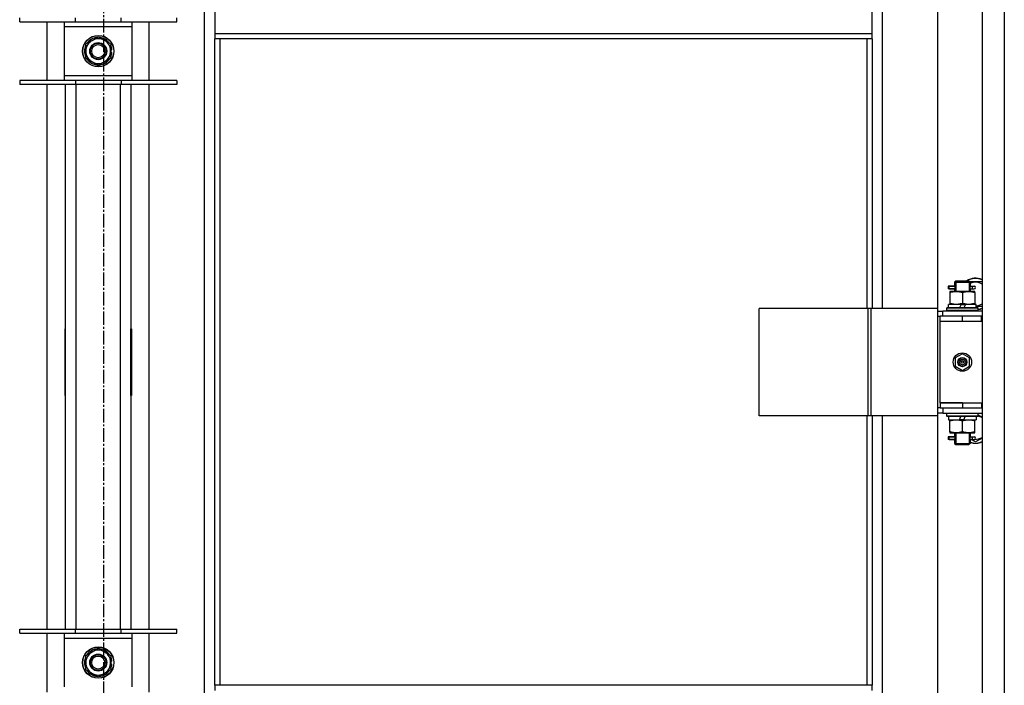
# Model space of a CAD drawing. Units: millimetres. Extents: x 0 to 27393, y -7 to 18900.
# Drawn here: x 3625 to 4377, y 12988 to 13496 of the extents above; entities that cross this region are included whole.
import ezdxf

# ---------------------------------------------------------------- set-up
doc = ezdxf.new("R2010")
doc.units = ezdxf.units.MM
doc.linetypes.add('K5LT_AXLED', pattern=[14.875, 10.375, -1.5, 1.5, -1.5])
doc.linetypes.add('K5LT_THIN', pattern=[0])
for name, color, linetype, true_color in [('OSI', 2, 'Continuous', 0xffff00), ('R', 1, 'Continuous', 0xff0000), ('WELDING', 7, 'Continuous', 0xffffff)]:
    doc.layers.add(name, color=color, linetype=linetype, true_color=true_color)

msp = doc.modelspace()

# ---------------------------------------------------------------- linework, layer by layer
at = {"layer": 'OSI', "color": 30, "linetype": 'K5LT_AXLED', "lineweight": 30, "true_color": 0xff8000}
msp.add_line((3688.78, 14671.69), (3688.78, 10509.69), dxfattribs=at)
at = {"layer": 'R', "color": 7, "linetype": 'K5LT_THIN', "lineweight": 30}
for p, q in [((4359.78, 14132.69), (4359.78, 12338.69)), ((4376.78, 14132.69), (4376.78, 12338.69)), ((3765.78, 14049.69), (3765.78, 12419.69)), ((4283.78, 13275.69), (4283.78, 13904.69)), ((4325.78, 13904.69), (4325.78, 13275.69)), ((3773.78, 13527.35), (3773.78, 13485.35)), ((4275.78, 13485.35), (4275.78, 13527.35)), ((3624.78, 13494.52), (3624.78, 13497.52)), ((3624.78, 13494.52), (3667.28, 13494.52)), ((3645.78, 13449.52), (3645.78, 13494.52)), ((3658.78, 13494.52), (3658.78, 13490.52)), ((3667.28, 13494.52), (3667.28, 13497.52)), ((3667.28, 13494.52), (3702.28, 13494.52)), ((3702.28, 13494.52), (3702.28, 13497.52)), ((3702.28, 13494.52), (3744.78, 13494.52)), ((3710.78, 13490.52), (3710.78, 13494.52)), ((3723.78, 13449.52), (3723.78, 13494.52)), ((3744.78, 13494.52), (3744.78, 13497.52)), ((3658.78, 13490.52), (3658.78, 13453.52)), ((3710.78, 13490.52), (3658.78, 13490.52)), ((3710.78, 13453.52), (3710.78, 13490.52)), ((4275.78, 13485.35), (3773.78, 13485.35)), ((3773.78, 13485.35), (3773.78, 13481.35)), ((4275.78, 13481.35), (4275.78, 13485.35)), ((3675.28, 13477.51), (3680.03, 13480.25)), ((3675.28, 13466.54), (3675.28, 13477.51)), ((3680.03, 13480.25), (3684.78, 13482.99)), ((3684.78, 13482.99), (3694.28, 13477.51)), ((3694.28, 13477.51), (3694.28, 13466.54)), ((4275.78, 13481.35), (3773.78, 13481.35)), ((3773.78, 12988.02), (3773.78, 13481.35)), ((3777.78, 12988.02), (3777.78, 13481.35)), ((4271.78, 13481.35), (4271.78, 13275.69)), ((4275.78, 13481.35), (4275.78, 13275.69)), ((3695.23, 13473.03), (3694.28, 13473.03)), ((3694.28, 13470.89), (3695.22, 13470.89)), ((3694.28, 13469.72), (3695.02, 13469.72)), ((3684.78, 13461.05), (3675.28, 13466.54)), ((3689.53, 13463.79), (3684.78, 13461.05)), ((3694.28, 13466.54), (3689.53, 13463.79)), ((3658.78, 13453.52), (3658.78, 13449.52)), ((3658.78, 13453.52), (3710.78, 13453.52)), ((3710.78, 13449.52), (3710.78, 13453.52)), ((3667.28, 13449.52), (3624.78, 13449.52)), ((3624.78, 13449.52), (3624.78, 13446.52)), ((3667.28, 13446.52), (3624.78, 13446.52)), ((3645.78, 13030.85), (3645.78, 13446.52)), ((3659.78, 13030.85), (3659.78, 13446.52)), ((3667.28, 13449.52), (3667.28, 13446.52)), ((3702.28, 13449.52), (3667.28, 13449.52)), ((3702.28, 13446.52), (3667.28, 13446.52)), ((3667.78, 13446.52), (3667.78, 13030.85)), ((3701.78, 13030.85), (3701.78, 13446.52)), ((3702.28, 13449.52), (3702.28, 13446.52)), ((3744.78, 13449.52), (3702.28, 13449.52)), ((3744.78, 13446.52), (3702.28, 13446.52)), ((3709.78, 13446.52), (3709.78, 13030.85)), ((3723.78, 13030.85), (3723.78, 13446.52)), ((3744.78, 13449.52), (3744.78, 13446.52)), ((4338.78, 13295.69), (4339.78, 13296.69)), ((4338.78, 13295.69), (4344.78, 13295.69)), ((4338.78, 13295.69), (4338.78, 13293.19)), ((4339.73, 13295.69), (4339.73, 13296.64)), ((4339.73, 13295.69), (4339.73, 13288.69)), ((4339.78, 13296.69), (4344.78, 13296.69)), ((4344.78, 13296.69), (4349.78, 13296.69)), ((4344.78, 13295.69), (4350.78, 13295.69)), ((4350.78, 13295.69), (4349.78, 13296.69)), ((4349.83, 13295.69), (4349.83, 13296.64)), ((4349.83, 13295.69), (4349.83, 13288.69)), ((4350.28, 13296.19), (4359.78, 13296.19)), ((4350.78, 13295.69), (4350.78, 13293.19)), ((4337, 13292.69), (4334, 13292.69)), ((4334, 13292.69), (4334, 13290.69)), ((4337, 13290.69), (4334, 13290.69)), ((4334.78, 13292.69), (4338.88, 13292.69)), ((4334.78, 13290.69), (4334.78, 13292.69)), ((4334.78, 13290.69), (4338.88, 13290.69)), ((4335.28, 13288.69), (4335.28, 13287.84)), ((4340.03, 13288.69), (4335.28, 13288.69)), ((4338.88, 13292.69), (4337, 13292.69)), ((4338.88, 13290.69), (4337, 13290.69)), ((4338.78, 13290.19), (4338.78, 13288.69)), ((4349.53, 13288.69), (4340.03, 13288.69)), ((4354.28, 13288.69), (4349.53, 13288.69)), ((4350.67, 13292.69), (4352.48, 13292.69)), ((4350.67, 13290.69), (4352.48, 13290.69)), ((4350.78, 13290.19), (4350.78, 13288.69)), ((4352.48, 13292.69), (4353.78, 13292.69)), ((4352.48, 13290.69), (4353.78, 13290.69)), ((4354.28, 13287.84), (4354.28, 13288.69)), ((4335.28, 13287.84), (4335.28, 13279.54)), ((4344.78, 13287.84), (4344.78, 13279.54)), ((4354.28, 13287.84), (4354.28, 13279.54)), ((4272.76, 13275.69), (4189.56, 13275.69)), ((4189.56, 13193.69), (4189.56, 13275.69)), ((4275.16, 13275.69), (4272.76, 13275.69)), ((4272.76, 13193.69), (4272.76, 13275.69)), ((4325.91, 13275.69), (4275.16, 13275.69)), ((4275.16, 13193.69), (4275.16, 13275.69)), ((4325.91, 13193.69), (4325.91, 13275.69)), ((4325.91, 13193.69), (4325.91, 13275.69)), ((4325.91, 13275.69), (4325.91, 13275.69)), ((4325.91, 13273.69), (4329.78, 13273.69)), ((4359.78, 13273.69), (4329.78, 13273.69)), ((4329.78, 13269.69), (4329.78, 13273.69)), ((4332.78, 13275.89), (4332.95, 13276.19)), ((4332.78, 13273.99), (4332.78, 13275.89)), ((4356.78, 13275.89), (4332.78, 13275.89)), ((4332.78, 13273.99), (4332.95, 13273.69)), ((4356.78, 13273.99), (4332.78, 13273.99)), ((4356.61, 13276.19), (4332.95, 13276.19)), ((4334.28, 13276.19), (4334.28, 13278.69)), ((4343.77, 13278.69), (4334.28, 13278.69)), ((4335.28, 13279.54), (4335.28, 13278.69)), ((4343.77, 13278.69), (4342.6, 13276.19)), ((4343.77, 13278.69), (4347.08, 13278.69)), ((4347.08, 13278.69), (4345.91, 13276.19)), ((4355.28, 13278.69), (4347.08, 13278.69)), ((4354.28, 13278.69), (4354.28, 13279.54)), ((4355.28, 13276.19), (4355.28, 13278.69)), ((4359.78, 13277.19), (4355.28, 13277.19)), ((4356.78, 13275.89), (4356.61, 13276.19)), ((4356.78, 13273.99), (4356.61, 13273.69)), ((4356.78, 13273.99), (4356.78, 13275.89)), ((4325.91, 13269.69), (4327.78, 13269.69)), ((4327.78, 13265.69), (4327.78, 13269.69)), ((4344.78, 13269.69), (4327.78, 13269.69)), ((4344.78, 13265.69), (4327.78, 13265.69)), ((4344.78, 13265.69), (4327.78, 13265.69)), ((4327.78, 13203.69), (4327.78, 13265.69)), ((4359.28, 13269.69), (4344.78, 13269.69)), ((4344.78, 13265.69), (4344.78, 13269.69)), ((4359.28, 13265.69), (4344.78, 13265.69)), ((4359.28, 13265.69), (4359.28, 13269.69)), ((4359.78, 13269.69), (4359.28, 13269.69)), ((4359.78, 13265.69), (4359.28, 13265.69)), ((3659.28, 13260.19), (3659.28, 13209.19)), ((3659.78, 13260.19), (3659.28, 13260.19)), ((3659.78, 13209.19), (3659.78, 13260.19)), ((3709.78, 13260.19), (3710.28, 13260.19)), ((3709.78, 13209.19), (3709.78, 13260.19)), ((3710.28, 13260.19), (3710.28, 13209.19)), ((3659.28, 13244.69), (3659.78, 13244.69)), ((3709.78, 13244.69), (3710.28, 13244.69)), ((3659.28, 13236.69), (3659.78, 13236.69)), ((3709.78, 13236.69), (3710.28, 13236.69)), ((4344.78, 13241.04), (4339.28, 13237.86)), ((4339.28, 13237.86), (4339.28, 13231.51)), ((4350.28, 13237.86), (4344.78, 13241.04)), ((4350.28, 13231.51), (4350.28, 13237.86)), ((3659.28, 13234.69), (3659.78, 13234.69)), ((3709.78, 13234.69), (3710.28, 13234.69)), ((4339.28, 13231.51), (4344.78, 13228.34)), ((4344.78, 13228.34), (4350.28, 13231.51)), ((3659.78, 13226.69), (3659.28, 13226.69)), ((3710.28, 13226.69), (3709.78, 13226.69)), ((3659.28, 13209.19), (3659.78, 13209.19)), ((3710.28, 13209.19), (3709.78, 13209.19)), ((4327.78, 13199.69), (4325.91, 13199.69)), ((4327.78, 13203.69), (4344.78, 13203.69)), ((4327.78, 13203.69), (4327.78, 13199.69)), ((4344.78, 13203.69), (4327.78, 13203.69)), ((4327.78, 13199.69), (4344.78, 13199.69)), ((4329.78, 13199.69), (4329.78, 13195.69)), ((4344.78, 13203.69), (4344.78, 13199.69)), ((4344.78, 13203.69), (4359.28, 13203.69)), ((4344.78, 13199.69), (4359.28, 13199.69)), ((4359.28, 13203.69), (4359.28, 13199.69)), ((4359.28, 13203.69), (4359.78, 13203.69)), ((4359.28, 13199.69), (4359.78, 13199.69)), ((4272.76, 13193.69), (4189.56, 13193.69)), ((4271.78, 13193.69), (4271.78, 12988.02)), ((4275.16, 13193.69), (4272.76, 13193.69)), ((4325.91, 13193.69), (4275.16, 13193.69)), ((4275.78, 13193.69), (4275.78, 12988.02)), ((4283.78, 12564.69), (4283.78, 13193.69)), ((4325.78, 13193.69), (4325.78, 12564.69)), ((4329.78, 13195.69), (4325.91, 13195.69)), ((4325.91, 13193.69), (4325.91, 13193.69)), ((4329.78, 13195.69), (4359.78, 13195.69)), ((4332.78, 13195.39), (4332.95, 13195.69)), ((4332.78, 13193.49), (4332.78, 13195.39)), ((4356.78, 13195.39), (4332.78, 13195.39)), ((4332.78, 13193.49), (4332.95, 13193.19)), ((4356.78, 13193.49), (4332.78, 13193.49)), ((4356.61, 13193.19), (4332.95, 13193.19)), ((4334.28, 13193.19), (4334.28, 13190.69)), ((4334.28, 13190.69), (4342.48, 13190.69)), ((4335.28, 13190.69), (4335.28, 13189.84)), ((4342.48, 13190.69), (4343.65, 13193.19)), ((4345.79, 13190.69), (4342.48, 13190.69)), ((4345.79, 13190.69), (4346.96, 13193.19)), ((4345.79, 13190.69), (4355.28, 13190.69)), ((4354.28, 13189.84), (4354.28, 13190.69)), ((4355.28, 13193.19), (4355.28, 13190.69)), ((4356.78, 13195.39), (4356.61, 13195.69)), ((4356.78, 13193.49), (4356.61, 13193.19)), ((4356.78, 13193.49), (4356.78, 13195.39)), ((4356.78, 13194.5), (4359.78, 13192.77)), ((4335.28, 13181.54), (4335.28, 13189.84)), ((4344.78, 13181.54), (4344.78, 13189.84)), ((4354.28, 13181.54), (4354.28, 13189.84)), ((4337, 13177.69), (4334, 13177.69)), ((4334, 13177.69), (4334, 13175.69)), ((4337, 13175.69), (4334, 13175.69)), ((4334.78, 13177.69), (4338.88, 13177.69)), ((4334.78, 13175.69), (4334.78, 13177.69)), ((4334.78, 13175.69), (4338.88, 13175.69)), ((4335.28, 13181.54), (4335.28, 13180.69)), ((4335.28, 13180.69), (4340.03, 13180.69)), ((4338.88, 13177.69), (4337, 13177.69)), ((4338.88, 13175.69), (4337, 13175.69)), ((4338.78, 13180.69), (4338.78, 13178.19)), ((4338.78, 13175.19), (4338.78, 13172.69)), ((4339.73, 13180.69), (4339.73, 13172.69)), ((4340.03, 13180.69), (4349.53, 13180.69)), ((4349.53, 13180.69), (4354.28, 13180.69)), ((4349.83, 13180.69), (4349.83, 13172.69)), ((4350.67, 13177.69), (4352.48, 13177.69)), ((4350.67, 13175.69), (4352.48, 13175.69)), ((4350.78, 13180.69), (4350.78, 13178.19)), ((4350.78, 13175.19), (4350.78, 13172.69)), ((4354.78, 13173.72), (4351.37, 13175.69)), ((4352.48, 13177.69), (4353.78, 13177.69)), ((4352.48, 13175.69), (4353.78, 13175.69)), ((4354.28, 13180.69), (4354.28, 13181.54)), ((4338.78, 13172.69), (4339.78, 13171.69)), ((4338.78, 13172.69), (4344.78, 13172.69)), ((4339.73, 13172.69), (4339.73, 13171.74)), ((4339.78, 13171.69), (4344.78, 13171.69)), ((4344.78, 13172.69), (4350.78, 13172.69)), ((4344.78, 13171.69), (4349.78, 13171.69)), ((4350.78, 13172.69), (4349.78, 13171.69)), ((4349.83, 13172.69), (4349.83, 13171.74)), ((3624.78, 13027.85), (3624.78, 13030.85)), ((3624.78, 13030.85), (3667.28, 13030.85)), ((3624.78, 13027.85), (3667.28, 13027.85)), ((3645.78, 12982.85), (3645.78, 13027.85)), ((3658.78, 13027.85), (3658.78, 13023.85)), ((3667.28, 13027.85), (3667.28, 13030.85)), ((3667.28, 13030.85), (3702.28, 13030.85)), ((3667.28, 13027.85), (3702.28, 13027.85)), ((3702.28, 13027.85), (3702.28, 13030.85)), ((3702.28, 13030.85), (3744.78, 13030.85)), ((3702.28, 13027.85), (3744.78, 13027.85)), ((3710.78, 13023.85), (3710.78, 13027.85)), ((3723.78, 12982.85), (3723.78, 13027.85)), ((3744.78, 13027.85), (3744.78, 13030.85)), ((3658.78, 13023.85), (3658.78, 12986.85)), ((3710.78, 13023.85), (3658.78, 13023.85)), ((3710.78, 12986.85), (3710.78, 13023.85)), ((3675.28, 13010.84), (3680.03, 13013.58)), ((3675.28, 12999.87), (3675.28, 13010.84)), ((3680.03, 13013.58), (3684.78, 13016.32)), ((3684.78, 13016.32), (3694.28, 13010.84)), ((3694.28, 13010.84), (3694.28, 12999.87)), ((3695.23, 13006.37), (3694.28, 13006.37)), ((3694.28, 13004.22), (3695.22, 13004.22)), ((3694.28, 13003.06), (3695.02, 13003.06)), ((3684.78, 12994.38), (3675.28, 12999.87)), ((3689.53, 12997.13), (3684.78, 12994.38)), ((3694.28, 12999.87), (3689.53, 12997.13)), ((4275.78, 12988.02), (3773.78, 12988.02)), ((3773.78, 12988.02), (3773.78, 12984.02)), ((4275.78, 12984.02), (4275.78, 12988.02))]:
    msp.add_line(p, q, dxfattribs=at)
for centre, radius in [((3684.78, 13472.02), 12), ((3684.78, 13472.02), 11.83), ((3684.78, 13472.02), 6.5), ((3684.78, 13472.02), 6), ((3684.78, 13472.02), 5), ((4344.78, 13234.69), 7), ((4344.78, 13234.69), 3.49), ((4344.78, 13234.69), 3.49), ((4344.78, 13234.69), 3.25), ((4344.78, 13234.69), 3.19), ((4344.78, 13234.69), 3.19), ((4344.78, 13234.69), 2.1), ((4344.78, 13234.69), 0.9), ((3684.78, 13005.35), 12), ((3684.78, 13005.35), 11.83), ((3684.78, 13005.35), 6.5), ((3684.78, 13005.35), 6), ((3684.78, 13005.35), 5)]:
    msp.add_circle(centre, radius, dxfattribs=at)
for centre, radius, start, end in [((3684.78, 13472.02), 10.5, 154.79123, 205.20877), ((3684.78, 13472.02), 9.5, 120, 300), ((3684.78, 13472.02), 10.5, 94.79123, 145.20877), ((3684.78, 13472.02), 9.5, 300, 120), ((3684.78, 13472.02), 10.5, 34.79125, 85.20877), ((3684.78, 13472.02), 10.5, 5.53239, 25.20877), ((3684.78, 13472.02), 10.5, 334.79123, 347.35895), ((3684.78, 13472.02), 10.5, 347.35895, 353.81052), ((3684.78, 13472.02), 10.5, 214.79123, 265.20875), ((3684.78, 13472.02), 10.5, 274.79123, 325.20877), ((4354.78, 13286.69), 12, 65.37568, 123.55731), ((4354.78, 13286.69), 11.83, 64.99048, 122.27042), ((4354.78, 13286.69), 8.97, 56.1336, 116.47496), ((4353.78, 13291.69), 1, 270, 90), ((4354.78, 13286.69), 8.97, 273.19451, 303.8664), ((4354.78, 13286.69), 11.83, 279.73593, 295.00952), ((4354.78, 13286.69), 12, 279.59407, 294.62432), ((4354.78, 13184.69), 8.97, 56.1336, 77.29835), ((4354.78, 13184.69), 11.83, 64.99048, 68.44906), ((4354.78, 13184.69), 12, 65.37568, 66.44354), ((4353.78, 13176.69), 1, 270, 90), ((4354.78, 13184.69), 8.97, 265.6647, 303.8664), ((4354.78, 13184.69), 11.83, 250.23184, 295.00952), ((4354.78, 13184.69), 12, 250.52878, 294.62432), ((3684.78, 13005.35), 10.5, 154.79123, 205.20877), ((3684.78, 13005.35), 9.5, 120, 300), ((3684.78, 13005.35), 10.5, 94.79123, 145.20877), ((3684.78, 13005.35), 9.5, 300, 120), ((3684.78, 13005.35), 10.5, 34.79125, 85.20877), ((3684.78, 13005.35), 10.5, 5.53239, 25.20877), ((3684.78, 13005.35), 10.5, 334.79123, 347.35895), ((3684.78, 13005.35), 10.5, 347.35895, 353.81052), ((3684.78, 13005.35), 10.5, 214.79123, 265.20875), ((3684.78, 13005.35), 10.5, 274.79123, 325.20877)]:
    msp.add_arc(centre, radius, start, end, dxfattribs=at)
for centre in [(4352.48, 13291.69), (4352.48, 13176.69)]:
    msp.add_ellipse(centre, major_axis=(0, -1), ratio=0.301552, start_param=3.141593, end_param=6.283185, dxfattribs=at)
at = {"layer": 'WELDING', "color": 7, "linetype": 'K5LT_THIN', "lineweight": 30}
for p, q in [((4338.88, 13292.69), (4338.78, 13293.16)), ((4338.78, 13293.16), (4338.94, 13292.32)), ((4338.97, 13291.69), (4338.79, 13290.22)), ((4338.79, 13290.22), (4338.88, 13290.69)), ((4338.94, 13292.32), (4338.97, 13291.69)), ((4350.59, 13291.69), (4350.77, 13293.15)), ((4350.62, 13291.06), (4350.59, 13291.66)), ((4350.77, 13290.21), (4350.62, 13291.06)), ((4350.77, 13293.15), (4350.67, 13292.69)), ((4350.67, 13290.69), (4350.77, 13290.21)), ((4338.88, 13177.69), (4338.78, 13178.16)), ((4338.78, 13178.16), (4338.94, 13177.32)), ((4338.97, 13176.69), (4338.79, 13175.22)), ((4338.79, 13175.22), (4338.88, 13175.69)), ((4338.94, 13177.32), (4338.97, 13176.69)), ((4350.59, 13176.75), (4350.77, 13178.15)), ((4350.62, 13176.06), (4350.59, 13176.69)), ((4350.77, 13175.21), (4350.62, 13176.06)), ((4350.77, 13178.15), (4350.67, 13177.69)), ((4350.67, 13175.69), (4350.77, 13175.21)), ((4359.78, 13176.6), (4354.78, 13173.72))]:
    msp.add_line(p, q, dxfattribs=at)
for points, knots in [([(4335.28, 13287.84), (4335.77, 13288), (4336.53, 13288.23), (4337.5, 13288.44), (4338.17, 13288.55), (4338.79, 13288.63), (4339.41, 13288.68), (4339.82, 13288.69), (4340.03, 13288.69)], [0, 0, 0, 0, 2.905563, 4.375924, 5.511195, 6.679161, 7.850161, 9, 9, 9, 9]), ([(4340.03, 13288.69), (4340.24, 13288.69), (4340.68, 13288.68), (4341.32, 13288.63), (4341.95, 13288.54), (4342.75, 13288.4), (4343.69, 13288.18), (4344.43, 13287.96), (4344.78, 13287.84)], [0, 0, 0, 0, 1.192024, 2.404251, 3.60809, 4.765234, 6.955738, 9, 9, 9, 9]), ([(4344.78, 13287.84), (4345.27, 13288), (4346.03, 13288.23), (4347, 13288.44), (4347.67, 13288.55), (4348.29, 13288.63), (4348.91, 13288.68), (4349.32, 13288.69), (4349.53, 13288.69)], [0, 0, 0, 0, 2.905563, 4.375924, 5.511195, 6.679161, 7.850161, 9, 9, 9, 9]), ([(4349.53, 13288.69), (4349.74, 13288.69), (4350.18, 13288.68), (4350.82, 13288.63), (4351.45, 13288.54), (4352.25, 13288.4), (4353.19, 13288.18), (4353.93, 13287.96), (4354.28, 13287.84)], [0, 0, 0, 0, 1.192024, 2.404251, 3.60809, 4.765234, 6.955738, 9, 9, 9, 9]), ([(4344.78, 13279.54), (4344.22, 13279.35), (4343.4, 13279.11), (4342.41, 13278.91), (4341.81, 13278.81), (4341.29, 13278.75), (4340.77, 13278.71), (4340.24, 13278.69), (4339.71, 13278.69), (4339.19, 13278.71), (4338.6, 13278.76), (4337.88, 13278.86), (4336.74, 13279.09), (4335.86, 13279.34), (4335.28, 13279.54)], [0, 0, 0, 0, 2.72415, 3.912285, 4.716446, 5.530362, 6.353984, 7.180289, 7.997717, 8.810544, 9.605533, 10.761675, 12.184093, 15, 15, 15, 15]), ([(4354.28, 13279.54), (4353.72, 13279.35), (4352.9, 13279.11), (4351.91, 13278.91), (4351.31, 13278.81), (4350.79, 13278.75), (4350.27, 13278.71), (4349.74, 13278.69), (4349.21, 13278.69), (4348.69, 13278.71), (4348.1, 13278.76), (4347.38, 13278.86), (4346.24, 13279.09), (4345.36, 13279.34), (4344.78, 13279.54)], [0, 0, 0, 0, 2.72415, 3.912285, 4.716446, 5.530362, 6.353984, 7.180289, 7.997717, 8.810544, 9.605533, 10.761675, 12.184093, 15, 15, 15, 15]), ([(4335.28, 13189.84), (4335.84, 13190.03), (4336.65, 13190.26), (4337.65, 13190.47), (4338.25, 13190.56), (4338.77, 13190.63), (4339.29, 13190.67), (4339.82, 13190.69), (4340.35, 13190.69), (4340.87, 13190.66), (4341.46, 13190.61), (4342.18, 13190.51), (4343.32, 13190.29), (4344.2, 13190.03), (4344.78, 13189.84)], [0, 0, 0, 0, 2.72415, 3.912285, 4.716446, 5.530362, 6.353984, 7.180289, 7.997717, 8.810544, 9.605533, 10.761675, 12.184093, 15, 15, 15, 15]), ([(4344.78, 13189.84), (4345.34, 13190.03), (4346.15, 13190.26), (4347.15, 13190.47), (4347.75, 13190.56), (4348.27, 13190.63), (4348.79, 13190.67), (4349.32, 13190.69), (4349.85, 13190.69), (4350.37, 13190.66), (4350.96, 13190.61), (4351.68, 13190.51), (4352.82, 13190.29), (4353.7, 13190.03), (4354.28, 13189.84)], [0, 0, 0, 0, 2.72415, 3.912285, 4.716446, 5.530362, 6.353984, 7.180289, 7.997717, 8.810544, 9.605533, 10.761675, 12.184093, 15, 15, 15, 15]), ([(4340.03, 13180.69), (4339.81, 13180.69), (4339.38, 13180.7), (4338.74, 13180.75), (4338.11, 13180.83), (4337.3, 13180.97), (4336.36, 13181.2), (4335.63, 13181.42), (4335.28, 13181.54)], [0, 0, 0, 0, 1.192024, 2.404251, 3.60809, 4.765234, 6.955738, 9, 9, 9, 9]), ([(4344.78, 13181.54), (4344.28, 13181.37), (4343.52, 13181.15), (4342.55, 13180.93), (4341.88, 13180.82), (4341.27, 13180.74), (4340.65, 13180.7), (4340.23, 13180.69), (4340.03, 13180.69)], [0, 0, 0, 0, 2.905563, 4.375924, 5.511195, 6.679161, 7.850161, 9, 9, 9, 9]), ([(4349.53, 13180.69), (4349.31, 13180.69), (4348.88, 13180.7), (4348.24, 13180.75), (4347.61, 13180.83), (4346.8, 13180.97), (4345.86, 13181.2), (4345.13, 13181.42), (4344.78, 13181.54)], [0, 0, 0, 0, 1.192024, 2.404251, 3.60809, 4.765234, 6.955738, 9, 9, 9, 9]), ([(4354.28, 13181.54), (4353.78, 13181.37), (4353.02, 13181.15), (4352.05, 13180.93), (4351.38, 13180.82), (4350.77, 13180.74), (4350.15, 13180.7), (4349.73, 13180.69), (4349.53, 13180.69)], [0, 0, 0, 0, 2.905563, 4.375924, 5.511195, 6.679161, 7.850161, 9, 9, 9, 9])]:
    msp.add_open_spline(points, degree=3, knots=knots, dxfattribs=at)

doc.saveas('drawing.dxf')
